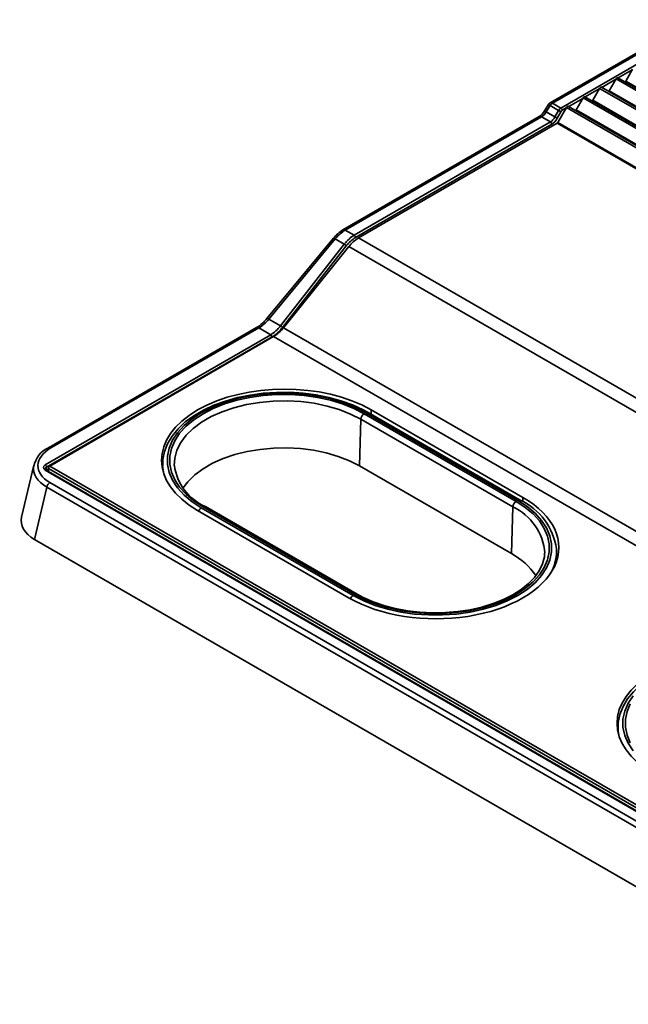
# Model space of a CAD drawing. Units: millimetres. Extents: x 16 to 415, y 21 to 295.
# Drawn here: x 256 to 288, y 218 to 271 of the extents above; entities that cross this region are included whole.
import ezdxf

# ---------------------------------------------------------------- set-up
doc = ezdxf.new("R2010")
doc.units = ezdxf.units.MM

msp = doc.modelspace()

# ---------------------------------------------------------------- linework, layer by layer
at = {"color": 7, "linetype": 'Continuous', "lineweight": 35}
for p, q in [((291.67, 271.141), (283.948, 266.683)), ((287.995, 267.849), (288.362, 268.484)), ((287.112, 267.338), (287.479, 267.974)), ((332.026, 242.257), (287.479, 267.974)), ((287.579, 268.032), (332.126, 242.315)), ((286.228, 266.828), (286.595, 267.464)), ((331.142, 241.747), (286.595, 267.464)), ((286.695, 267.521), (331.242, 241.804)), ((287.995, 267.849), (293.607, 264.609)), ((285.711, 266.953), (285.344, 266.318)), ((330.258, 241.236), (285.711, 266.953)), ((285.811, 267.011), (330.358, 241.294)), ((283.859, 266.596), (283.653, 266.256)), ((283.947, 266.538), (283.742, 266.199)), ((284.398, 266.279), (283.947, 266.538)), ((284.072, 266.67), (284.522, 266.411)), ((284.206, 265.931), (284.398, 266.279)), ((284.357, 265.629), (284.827, 266.443)), ((329.375, 240.726), (284.827, 266.443)), ((284.927, 266.501), (329.475, 240.784)), ((283.362, 265.951), (272.851, 259.883)), ((283.487, 265.938), (272.976, 259.87)), ((283.961, 265.665), (283.487, 265.938)), ((283.742, 266.199), (284.206, 265.931)), ((284.518, 266.212), (284.327, 265.864)), ((273.45, 259.597), (283.961, 265.665)), ((284.031, 265.545), (273.52, 259.477)), ((284.332, 265.603), (273.689, 259.459)), ((328.88, 239.886), (284.332, 265.603)), ((284.357, 265.629), (328.905, 239.912)), ((272.337, 259.436), (268.779, 255.138)), ((272.976, 259.87), (273.45, 259.597)), ((273.689, 259.459), (318.237, 233.742)), ((272.442, 259.403), (268.883, 255.104)), ((269.506, 254.744), (272.924, 259.124)), ((273.03, 259.036), (269.612, 254.656)), ((273.159, 258.989), (269.669, 254.647)), ((272.924, 259.124), (272.442, 259.403)), ((317.707, 233.272), (273.159, 258.989)), ((268.883, 255.104), (269.506, 254.744)), ((256.91, 247.303), (268.981, 254.271)), ((269.052, 254.151), (256.981, 247.183)), ((268.222, 254.649), (257.089, 248.222)), ((269.14, 254.177), (257.156, 247.235)), ((268.347, 254.637), (257.214, 248.21)), ((268.981, 254.271), (268.347, 254.637)), ((313.688, 228.461), (269.14, 254.177)), ((269.669, 254.647), (314.216, 228.93)), ((273.991, 250.04), (282.123, 245.345)), ((282.213, 245.397), (274.081, 250.092)), ((282.338, 245.41), (274.206, 250.104)), ((282.49, 245.555), (274.359, 250.249)), ((273.814, 249.741), (273.74, 247.241)), ((281.946, 245.046), (273.814, 249.741)), ((263.192, 247.368), (263.188, 247.063)), ((263.194, 247.243), (263.192, 247.368)), ((256.297, 247.284), (255.644, 244.506)), ((301.282, 221.402), (256.91, 247.017)), ((301.332, 221.407), (256.96, 247.022)), ((301.633, 221.395), (257.085, 247.112)), ((257.085, 246.95), (257.085, 247.112)), ((257.156, 247.235), (301.703, 221.518)), ((273.74, 247.241), (281.872, 242.547)), ((257.159, 246.357), (300.138, 221.545)), ((256.988, 246.107), (256.332, 243.313)), ((299.968, 221.296), (256.988, 246.107)), ((265.06, 244.862), (273.192, 240.168)), ((265.267, 245.004), (273.399, 240.309)), ((273.489, 240.361), (265.357, 245.056)), ((273.614, 240.374), (265.482, 245.068)), ((281.946, 245.046), (281.872, 242.547)), ((256.332, 243.313), (299.463, 218.414)), ((284.284, 242.792), (284.288, 242.674)), ((284.294, 242.138), (284.288, 242.674)), ((287.587, 233.285), (287.584, 232.98)), ((287.589, 233.16), (287.587, 233.285))]:
    msp.add_line(p, q, dxfattribs=at)
at = {"color": 8, "linetype": 'Continuous', "lineweight": 35}
for p, q in [((291.669, 271.056), (284.072, 266.67)), ((284.522, 266.411), (291.663, 270.534)), ((288.348, 268.46), (287.592, 268.024)), ((287.465, 267.95), (286.709, 267.513)), ((286.581, 267.439), (285.825, 267.003)), ((287.112, 267.338), (331.642, 241.632)), ((285.697, 266.929), (284.941, 266.493)), ((286.228, 266.828), (330.758, 241.121)), ((284.813, 266.419), (284.592, 266.292)), ((285.344, 266.318), (329.874, 240.611)), ((274.359, 250.016), (274.359, 250.249)), ((256.981, 247.183), (256.992, 247.004)), ((282.49, 245.314), (282.49, 245.555))]:
    msp.add_line(p, q, dxfattribs=at)
at = {"color": 7, "linetype": 'Continuous', "lineweight": 35, "flags": 128}
for points in [[(287.479, 267.974), (287.489, 267.99), (287.501, 268.005), (287.515, 268.017), (287.529, 268.027), (287.542, 268.033), (287.556, 268.036), (287.568, 268.036), (287.579, 268.032)], [(286.595, 267.464), (286.605, 267.48), (286.618, 267.495), (286.631, 267.507), (286.645, 267.516), (286.658, 267.523), (286.672, 267.526), (286.684, 267.525), (286.695, 267.521)], [(287.112, 267.338), (287.106, 267.33), (287.1, 267.323), (287.093, 267.317), (287.087, 267.312), (287.08, 267.309), (287.073, 267.307), (287.067, 267.307), (287.063, 267.309)], [(287.995, 267.849), (287.99, 267.84), (287.984, 267.833), (287.977, 267.827), (287.97, 267.822), (287.964, 267.819), (287.957, 267.817), (287.951, 267.818), (287.947, 267.819)], [(285.711, 266.953), (285.721, 266.97), (285.734, 266.984), (285.747, 266.997), (285.761, 267.006), (285.775, 267.013), (285.788, 267.016), (285.8, 267.015), (285.811, 267.011)], [(286.228, 266.828), (286.222, 266.82), (286.216, 266.813), (286.21, 266.806), (286.203, 266.802), (286.196, 266.798), (286.189, 266.797), (286.183, 266.797), (286.179, 266.799)], [(284.827, 266.443), (284.838, 266.459), (284.85, 266.474), (284.863, 266.486), (284.877, 266.496), (284.891, 266.502), (284.904, 266.505), (284.916, 266.505), (284.927, 266.501)], [(285.344, 266.318), (285.338, 266.31), (285.332, 266.302), (285.326, 266.296), (285.319, 266.291), (285.312, 266.288), (285.305, 266.287), (285.299, 266.287), (285.295, 266.288)], [(274.206, 250.104), (273.927, 250.256), (273.358, 250.516), (272.745, 250.737), (272.095, 250.916), (271.416, 251.052), (270.716, 251.142), (270.004, 251.187), (269.288, 251.185), (268.576, 251.137), (267.878, 251.042), (267.201, 250.904), (266.554, 250.721), (265.944, 250.497), (265.379, 250.234), (264.865, 249.934), (264.41, 249.601), (264.019, 249.237), (263.699, 248.847), (263.454, 248.436), (263.288, 248.012), (263.204, 247.581), (263.2, 247.234)], [(274.081, 250.092), (273.518, 250.38), (272.898, 250.627), (272.232, 250.829), (271.528, 250.983), (270.798, 251.087), (270.05, 251.139), (269.298, 251.139), (268.551, 251.087), (267.82, 250.983), (267.116, 250.829), (266.45, 250.627), (265.83, 250.38), (265.267, 250.092), (264.768, 249.767), (264.34, 249.409), (263.991, 249.024), (263.724, 248.618), (263.544, 248.196), (263.453, 247.765), (263.453, 247.33), (263.544, 246.899), (263.724, 246.477), (263.991, 246.071), (264.34, 245.686), (264.768, 245.329), (265.267, 245.004)], [(265.357, 245.056), (264.868, 245.374), (264.45, 245.724), (264.107, 246.101), (263.846, 246.499), (263.669, 246.912), (263.58, 247.335), (263.58, 247.76), (263.669, 248.183), (263.846, 248.596), (264.107, 248.994), (264.45, 249.371), (264.868, 249.721), (265.357, 250.04), (265.909, 250.322), (266.516, 250.564), (267.169, 250.761), (267.858, 250.912), (268.574, 251.014), (269.305, 251.066), (270.043, 251.066), (270.775, 251.014), (271.49, 250.912), (272.18, 250.761), (272.832, 250.564), (273.439, 250.322), (273.991, 250.04)], [(264.283, 246.048), (264.551, 246.401), (264.918, 246.76), (265.361, 247.089), (265.872, 247.384), (266.442, 247.639), (267.064, 247.852), (267.726, 248.017), (268.42, 248.133), (269.133, 248.199), (269.855, 248.212), (270.574, 248.172), (271.278, 248.082), (271.958, 247.94), (272.601, 247.751), (273.198, 247.517), (273.74, 247.241)], [(273.399, 240.309), (273.962, 240.021), (274.581, 239.774), (275.248, 239.572), (275.952, 239.418), (276.682, 239.314), (277.429, 239.262), (278.182, 239.262), (278.929, 239.314), (279.66, 239.418), (280.364, 239.572), (281.03, 239.774), (281.65, 240.021), (282.213, 240.309), (282.712, 240.634), (283.139, 240.992), (283.489, 241.377), (283.756, 241.783), (283.936, 242.205), (284.027, 242.636), (284.027, 243.071), (283.936, 243.502), (283.756, 243.924), (283.489, 244.33), (283.139, 244.715), (282.712, 245.072), (282.213, 245.397)], [(282.123, 245.345), (282.611, 245.027), (283.03, 244.677), (283.373, 244.3), (283.634, 243.902), (283.811, 243.489), (283.9, 243.066), (283.9, 242.641), (283.811, 242.218), (283.634, 241.805), (283.373, 241.407), (283.03, 241.03), (282.611, 240.68), (282.123, 240.361), (281.571, 240.079), (280.964, 239.837), (280.311, 239.64), (279.622, 239.489), (278.906, 239.387), (278.174, 239.335), (277.437, 239.335), (276.705, 239.387), (275.99, 239.489), (275.3, 239.64), (274.648, 239.837), (274.041, 240.079), (273.489, 240.361)], [(283.649, 242.573), (283.639, 242.369), (283.54, 241.994), (283.362, 241.628), (283.111, 241.277), (282.79, 240.944), (282.403, 240.633), (281.954, 240.349), (281.449, 240.094), (280.894, 239.874), (280.297, 239.69), (279.666, 239.547), (279.008, 239.446), (278.335, 239.388), (277.653, 239.376), (276.974, 239.409), (276.306, 239.486), (275.659, 239.606), (275.042, 239.768), (274.462, 239.968), (273.929, 240.205), (273.614, 240.374)], [(298.601, 236.021), (298.322, 236.173), (297.753, 236.433), (297.14, 236.654), (296.49, 236.833), (295.811, 236.968), (295.111, 237.059), (294.399, 237.104), (293.683, 237.102), (292.971, 237.053), (292.273, 236.959), (291.596, 236.82), (290.949, 236.638), (290.339, 236.414), (289.774, 236.151), (289.261, 235.851), (288.805, 235.517), (288.415, 235.154), (288.094, 234.764), (287.849, 234.353), (287.684, 233.929), (287.599, 233.498), (287.596, 233.151)], [(288.386, 234.941), (288.119, 234.535), (287.939, 234.113), (287.848, 233.682), (287.848, 233.247), (287.939, 232.816), (288.119, 232.394), (288.386, 231.988)], [(288.241, 232.416), (288.064, 232.829), (287.975, 233.252), (287.975, 233.677), (288.064, 234.1), (288.241, 234.513)]]:
    msp.add_lwpolyline(points, dxfattribs=at)
at = {"color": 8, "linetype": 'Continuous', "lineweight": 35, "flags": 128}
for points in [[(273.814, 249.741), (273.263, 250.021), (272.655, 250.26), (271.999, 250.453), (271.308, 250.597), (270.59, 250.689), (269.858, 250.729), (269.123, 250.716), (268.397, 250.649), (267.691, 250.531), (267.016, 250.362), (266.383, 250.146), (265.802, 249.886), (265.282, 249.586), (264.831, 249.251), (264.457, 248.885), (264.165, 248.496), (263.96, 248.088), (263.845, 247.669), (263.821, 247.265)], [(263.254, 246.828), (263.203, 247.119), (263.194, 247.243)], [(287.649, 232.745), (287.599, 233.036), (287.589, 233.16)]]:
    msp.add_lwpolyline(points, dxfattribs=at)
at = {"color": 7, "linetype": 'Continuous', "lineweight": 35}
for centre, radius, start, end in [((284.072, 266.466), 0.25, 119.9973, 148.845), ((284.263, 266.364), 0.361, 121.9547, 151.1444), ((281.752, 261.359), 5.586, 60.3171, 61.732), ((284.438, 266.281), 0.154, 3.8499, 57.3049), ((282.874, 266.708), 0.9, 302.7881, 329.9132), ((281.561, 261.012), 5.586, 60.3171, 61.732), ((283.877, 265.535), 0.154, 3.8499, 57.3049), ((284.294, 265.664), 0.0721, 301.9547, 331.1444), ((273.848, 258.217), 1.941, 120.9062, 141.1011), ((274.698, 257.787), 1.952, 121.1059, 142.0213), ((273.366, 259.467), 0.154, 3.8499, 57.3049), ((272.745, 258.801), 0.369, 39.4588, 60.9953), ((267.095, 256.497), 2.164, 301.3842, 321.09), ((269.327, 254.421), 0.369, 39.4588, 60.9953), ((268.898, 254.141), 0.154, 3.8499, 57.3049), ((268.128, 255.849), 1.954, 301.1821, 322.0143), ((274.199, 249.715), 0.386, 122.6951, 176.1501), ((257.658, 246.954), 1.39, 114.1821, 169.0345), ((256.827, 247.173), 0.154, 3.8499, 57.3049), ((256.985, 247.097), 0.0785, 195.087, 251.9084), ((257.238, 247.105), 0.154, 122.6632, 177.4523), ((266.638, 247.666), 2.844, 188.0967, 246.0256), ((257.372, 246.028), 0.392, 122.9339, 168.3722), ((282.331, 245.02), 0.386, 122.6951, 176.1501), ((280.93, 242.335), 3.382, 7.9178, 65.4025), ((280.103, 239.248), 3.743, 34.2922, 61.7933)]:
    msp.add_arc(centre, radius, start, end, dxfattribs=at)
at = {"color": 8, "linetype": 'Continuous', "lineweight": 35}
for centre, radius, start, end in [((284.555, 267.581), 1.207, 234.7653, 239.7854), ((284, 266.571), 0.124, 53.829, 114.8606), ((283.414, 265.838), 0.124, 53.829, 114.8606), ((284.481, 267.447), 1.45, 235.2019, 239.3792), ((272.353, 259.307), 0.13, 47.1665, 97.0279), ((272.903, 259.771), 0.124, 53.8321, 114.8258), ((268.795, 255.009), 0.13, 47.1665, 97.0279), ((268.274, 254.537), 0.124, 53.829, 114.8606), ((274.154, 249.992), 0.123, 65.0695, 126.2622), ((257.141, 248.11), 0.124, 53.8323, 114.8237), ((256.94, 246.977), 0.0495, 65.1394, 126.171), ((282.285, 245.302), 0.12, 64.0773, 127.2187), ((265.473, 244.682), 0.382, 122.6306, 157.5136), ((265.43, 244.956), 0.124, 65.1394, 126.171), ((280.722, 242.369), 2.944, 3.9873, 65.4349), ((281.917, 242.679), 2.371, 329.6402, 359.8864), ((273.605, 239.987), 0.382, 122.6296, 157.46), ((273.562, 240.261), 0.124, 65.156, 126.1695)]:
    msp.add_arc(centre, radius, start, end, dxfattribs=at)
at = {"color": 7, "linetype": 'Continuous', "lineweight": 35}
for centre, major_axis, ratio, start_param, end_param in [((284.525, 266.205), (0.121, 0.219), 0.589345, 0.774392, 1.55979), ((284.596, 266.167), (0.071, 0.132), 0.597163, 0.766599, 1.551997), ((283.505, 266.336), (0.269, 0.422), 0.54643, 3.950479, 4.735878), ((283.946, 266.082), (0.234, 0.442), 0.601022, 3.904136, 4.689535), ((284.017, 266.044), (0.284, 0.529), 0.597163, 3.908191, 4.69359), ((272.945, 258.663), (0.782, 1.281), 0.560351, 0.799043, 1.322642), ((273.484, 258.352), (0.712, 1.321), 0.59587, 0.767927, 1.291526), ((273.555, 258.314), (0.662, 1.234), 0.597163, 0.766599, 1.290198), ((268.39, 255.837), (0.794, 1.273), 0.553421, 3.94568, 4.469278), ((268.942, 255.519), (0.706, 1.324), 0.598453, 3.906852, 4.43045), ((269.012, 255.481), (0.756, 1.411), 0.597163, 3.908191, 4.43179), ((269.709, 247.556), (6.575, 0.01), 0.578295, 0.784523, 3.926115), ((258.82, 247.299), (2.301, 0.067), 0.571446, 2.327307, 3.88907), ((257.158, 247.16), (0.35, 0), 0.576585, 2.356803, 3.926382), ((258.82, 247.095), (2.545, -0.004), 0.560355, 3.011574, 3.049374), ((277.841, 242.861), (6.575, 0.01), 0.578295, 3.926115, 7.067708), ((258.178, 244.36), (2.556, 0.074), 0.571446, 2.990939, 3.88907), ((294.105, 233.473), (6.575, 0.01), 0.578295, 0.784523, 3.926115)]:
    msp.add_ellipse(centre, major_axis=major_axis, ratio=ratio, start_param=start_param, end_param=end_param, dxfattribs=at)
at = {"color": 8, "linetype": 'Continuous', "lineweight": 35}
for centre, major_axis, ratio, start_param, end_param in [((258.82, 247.095), (2.545, -0.004), 0.560355, 3.049374, 3.909706), ((257.158, 247.078), (0.251, -0.006), 0.575802, 2.370652, 3.198198)]:
    msp.add_ellipse(centre, major_axis=major_axis, ratio=ratio, start_param=start_param, end_param=end_param, dxfattribs=at)

doc.saveas('drawing.dxf')
